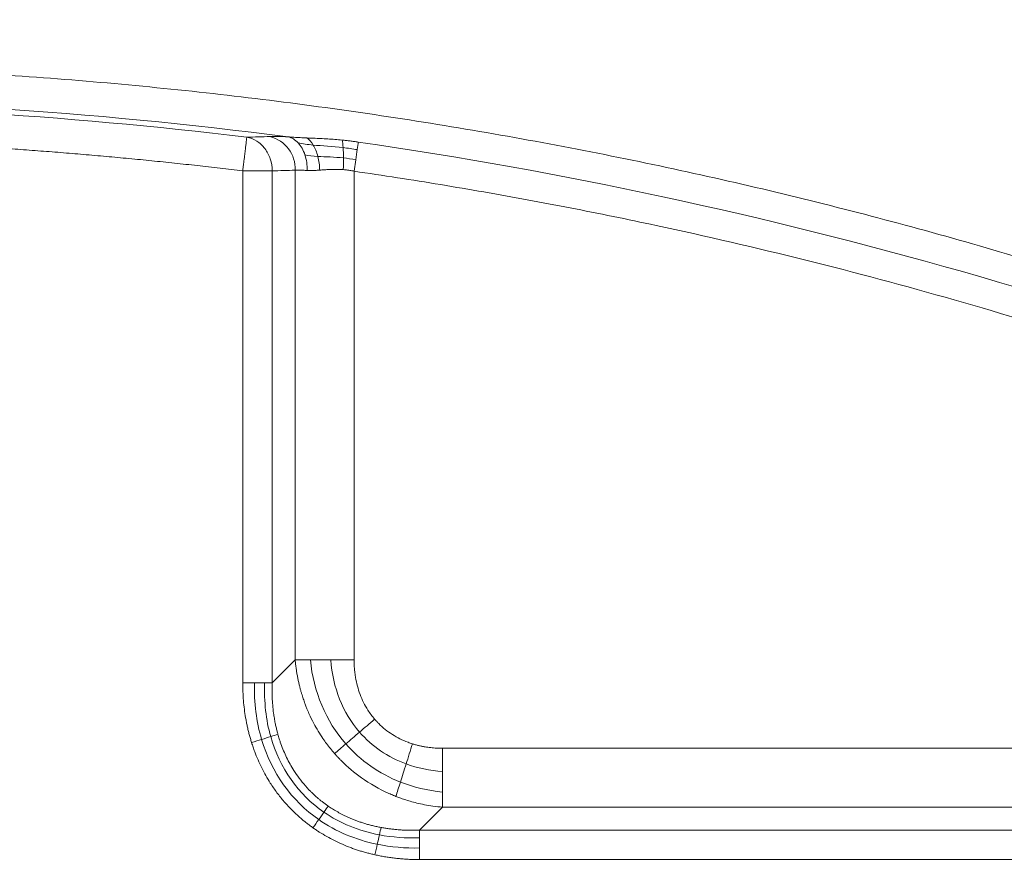
# Model space of a CAD drawing. Units: millimetres. Extents: x 487 to 3587, y 66 to 3337.
# Drawn here: x 1219 to 1305, y 3065 to 3140 of the extents above; entities that cross this region are included whole.
import ezdxf

# ---------------------------------------------------------------- set-up
doc = ezdxf.new("R2010")
doc.units = ezdxf.units.MM
doc.layers.add('FORMAT', color=7, linetype='Continuous')
doc.styles.add('SLDTEXTSTYLE0', font='TXT', dxfattribs={"width": 0.605})
doc.dimstyles.new('SLDDIMSTYLE0', dxfattribs={"dimtxt": 3.081982, "dimasz": 2, "dimexe": 0, "dimexo": 0.0625, "dimgap": 0.770496, "dimtad": 1, "dimdec": 0, "dimrnd": 1e-09, "dimzin": 12, "dimdsep": 46, "dimtxsty": 'SLDTEXTSTYLE0', "dimsah": 1, "dimcen": 0.09, "dimadec": 0, "dimazin": 3, "dimtfac": 1, "dimtofl": 0, "dimtmove": 0, "dimatfit": 3, "dimfxl": 0, "dimfrac": 2, "dimtolj": 1, "dimtzin": 12, "dimarcsym": 0})

# ---------------------------------------------------------------- blocks, each defined once
blk = doc.blocks.new('_D')
at = {"layer": 'FORMAT'}
for p, q in [((486.914, 2753.921), (486.914, 3333.921)), ((1892.99, 2753.921), (1892.99, 3333.921)), ((486.914, 3332.93), (1892.99, 3332.93))]:
    blk.add_line(p, q, dxfattribs=at)
for points in [[(486.914, 3332.93), (488.914, 3332.43), (488.914, 3333.43)], [(1892.99, 3332.93), (1890.99, 3333.43), (1890.99, 3332.43)]]:
    blk.add_solid(points, dxfattribs=at)
at = {"layer": 'FORMAT', "insert": (1185.248, 3337.023), "char_height": 3.175, "attachment_point": 1, "style": 'SLDTEXTSTYLE0'}
blk.add_mtext('1400', dxfattribs=at)

msp = doc.modelspace()

# ---------------------------------------------------------------- linework, layer by layer
at = {"color": 7, "linetype": 'Continuous', "lineweight": 15}
for p, q in [((1248.035, 3126.905), (1248.181, 3127.914)), ((1238.22, 3081.787), (1238.22, 3126.936)), ((1240.818, 3126.936), (1240.818, 3081.787)), ((1242.839, 3126.995), (1242.839, 3083.807)), ((1248.035, 3126.905), (1248.035, 3083.807)), ((1240.818, 3081.787), (1242.839, 3083.807)), ((1255.829, 3076.013), (1344.075, 3076.013)), ((1253.808, 3068.796), (1255.829, 3070.817)), ((1255.829, 3070.817), (1344.075, 3070.817)), ((1253.808, 3068.796), (1346.095, 3068.796)), ((1346.095, 3066.198), (1253.808, 3066.198))]:
    msp.add_line(p, q, dxfattribs=at)
for centre, radius, start, end in [((1189.952, 2757.93), 505, 27.94697, 152.05303), ((1189.952, 2757.93), 503, 27.94697, 152.05303), ((1189.952, 2757.93), 470.198, 27.94697, 152.05303), ((1189.952, 2757.93), 470.12, 27.94697, 152.05303), ((1189.952, 2757.93), 452.88, 54.88149, 125.11851), ((1189.952, 2757.93), 448.787, 55.16819, 75.83312), ((1189.952, 2727.235), 406.076, 82.60486, 97.39514), ((1189.952, 2727.235), 405.593, 83.11429, 96.88571), ((1239.919, 3127.122), 2.922, 357.51235, 76.25588), ((1189.952, 2727.235), 406.467, 66.36458, 81.73126)]:
    msp.add_arc(centre, radius, start, end, dxfattribs=at)
for points, knots in [([(752.236, 2990.148), (794.409, 3069.641), (857.441, 3136.156), (1011.667, 3228.921), (1099.965, 3253.43), (1279.939, 3253.43), (1368.237, 3228.921), (1522.462, 3136.156), (1585.495, 3069.641), (1627.667, 2990.148)], [0, 0, 0, 0, 0.25, 0.25, 0.5, 0.5, 0.75, 0.75, 1, 1, 1, 1]), ([(771.948, 2979.691), (772.292, 2980.337), (772.98, 2981.63), (774.023, 2983.564), (775.075, 2985.492), (776.136, 2987.415), (777.205, 2989.334), (778.284, 2991.247), (779.371, 2993.155), (780.467, 2995.058), (781.572, 2996.956), (782.686, 2998.849), (783.809, 3000.737), (784.941, 3002.619), (786.081, 3004.497), (788.209, 3007.965), (791.369, 3012.994), (795.634, 3019.539), (800.005, 3026.012), (806.018, 3034.604), (813.833, 3045.2), (823.697, 3057.676), (834.015, 3069.86), (844.816, 3081.771), (856.051, 3093.345), (871.652, 3108.353), (892.191, 3126.169), (918.342, 3145.863), (945.859, 3163.743), (974.55, 3179.672), (1004.204, 3193.544), (1034.598, 3205.281), (1065.505, 3214.838), (1096.695, 3222.201), (1127.944, 3227.388), (1159.036, 3230.445), (1189.952, 3231.45), (1220.867, 3230.445), (1251.96, 3227.388), (1283.208, 3222.201), (1314.398, 3214.838), (1345.305, 3205.281), (1375.7, 3193.544), (1405.353, 3179.672), (1434.044, 3163.743), (1461.562, 3145.863), (1487.713, 3126.169), (1508.251, 3108.353), (1523.853, 3093.345), (1535.088, 3081.771), (1545.888, 3069.86), (1556.206, 3057.676), (1566.07, 3045.2), (1573.886, 3034.605), (1579.898, 3026.012), (1584.27, 3019.539), (1588.534, 3012.995), (1592.084, 3007.345), (1594.967, 3002.622), (1597.222, 2998.852), (1599.441, 2995.061), (1601.624, 2991.25), (1603.772, 2987.418), (1605.887, 2983.567), (1607.266, 2980.983), (1607.956, 2979.691)], [0, 0, 0, 0, 0.002144, 0.004288, 0.006431, 0.008574, 0.010717, 0.01286, 0.015003, 0.017146, 0.019289, 0.021433, 0.023576, 0.025719, 0.027863, 0.030007, 0.03763, 0.045251, 0.052872, 0.060495, 0.07595, 0.091406, 0.107043, 0.122681, 0.138466, 0.154252, 0.186045, 0.21799, 0.250012, 0.282034, 0.313979, 0.345772, 0.377338, 0.408609, 0.439516, 0.469998, 0.5, 0.530002, 0.560484, 0.591392, 0.622662, 0.654228, 0.686021, 0.717966, 0.749988, 0.78201, 0.813955, 0.845748, 0.861533, 0.877319, 0.892956, 0.908594, 0.924049, 0.939505, 0.947128, 0.954749, 0.96237, 0.969993, 0.974281, 0.978567, 0.982853, 0.987139, 0.991426, 0.995712, 1, 1, 1, 1]), ([(1603.927, 2977.553), (1603.586, 2978.194), (1602.905, 2979.474), (1601.871, 2981.389), (1600.83, 2983.299), (1599.779, 2985.203), (1598.72, 2987.103), (1597.652, 2988.998), (1596.575, 2990.888), (1595.489, 2992.772), (1594.395, 2994.652), (1593.292, 2996.527), (1592.18, 2998.396), (1591.059, 3000.261), (1589.93, 3002.121), (1587.822, 3005.555), (1584.693, 3010.536), (1580.469, 3017.017), (1576.14, 3023.428), (1570.185, 3031.938), (1562.445, 3042.431), (1552.676, 3054.786), (1542.458, 3066.853), (1531.761, 3078.65), (1520.635, 3090.112), (1505.184, 3104.976), (1484.843, 3122.619), (1458.944, 3142.124), (1431.691, 3159.831), (1403.277, 3175.607), (1373.909, 3189.345), (1343.808, 3200.969), (1313.199, 3210.434), (1282.309, 3217.726), (1251.362, 3222.863), (1220.569, 3225.89), (1189.952, 3226.886), (1159.334, 3225.89), (1128.542, 3222.863), (1097.594, 3217.726), (1066.705, 3210.434), (1036.096, 3200.969), (1005.994, 3189.345), (976.627, 3175.607), (948.212, 3159.831), (920.96, 3142.124), (895.061, 3122.619), (874.72, 3104.976), (859.269, 3090.112), (848.143, 3078.65), (837.446, 3066.854), (827.227, 3054.787), (817.459, 3042.431), (809.719, 3031.938), (803.764, 3023.428), (799.435, 3017.017), (795.211, 3010.536), (791.696, 3004.941), (788.84, 3000.264), (786.608, 2996.53), (784.41, 2992.775), (782.247, 2989.001), (780.121, 2985.206), (778.026, 2981.392), (776.66, 2978.833), (775.977, 2977.553)], [0, 0, 0, 0, 0.002144, 0.004288, 0.006431, 0.008574, 0.010717, 0.01286, 0.015003, 0.017146, 0.019289, 0.021433, 0.023576, 0.025719, 0.027863, 0.030007, 0.03763, 0.045251, 0.052872, 0.060495, 0.07595, 0.091406, 0.107043, 0.122681, 0.138466, 0.154252, 0.186045, 0.21799, 0.250012, 0.282034, 0.313979, 0.345772, 0.377338, 0.408609, 0.439516, 0.469998, 0.5, 0.530002, 0.560484, 0.591392, 0.622662, 0.654228, 0.686021, 0.717966, 0.749988, 0.78201, 0.813955, 0.845748, 0.861533, 0.877319, 0.892956, 0.908594, 0.924049, 0.939505, 0.947128, 0.954749, 0.96237, 0.969993, 0.974281, 0.978567, 0.982853, 0.987139, 0.991426, 0.995712, 1, 1, 1, 1]), ([(925.202, 3127.204), (925.769, 3127.61), (926.904, 3128.421), (928.613, 3129.628), (930.327, 3130.828), (932.047, 3132.019), (933.771, 3133.203), (935.502, 3134.378), (937.237, 3135.545), (938.978, 3136.704), (940.724, 3137.856), (942.476, 3138.999), (944.232, 3140.134), (945.994, 3141.261), (947.762, 3142.38), (949.535, 3143.491), (951.313, 3144.594), (954.929, 3146.815), (960.417, 3150.096), (967.831, 3154.343), (975.324, 3158.449), (985.51, 3163.785), (998.5, 3170.124), (1014.509, 3177.19), (1030.862, 3183.666), (1047.611, 3189.556), (1064.65, 3194.808), (1087.829, 3200.965), (1117.394, 3206.963), (1153.497, 3211.329), (1189.952, 3212.793), (1226.406, 3211.329), (1262.509, 3206.963), (1292.075, 3200.965), (1315.254, 3194.808), (1332.292, 3189.556), (1349.041, 3183.666), (1365.395, 3177.19), (1381.403, 3170.124), (1394.394, 3163.785), (1404.579, 3158.45), (1412.072, 3154.343), (1419.487, 3150.096), (1425.573, 3146.457), (1430.371, 3143.495), (1433.912, 3141.265), (1437.431, 3139.003), (1440.928, 3136.708), (1444.405, 3134.382), (1447.859, 3132.023), (1451.295, 3129.634), (1453.566, 3128.014), (1454.702, 3127.204)], [0, 0, 0, 0, 0.003703, 0.007405, 0.011106, 0.014808, 0.018509, 0.022209, 0.02591, 0.02961, 0.033311, 0.037012, 0.040712, 0.044413, 0.048115, 0.051816, 0.055519, 0.059221, 0.074342, 0.089457, 0.104573, 0.119694, 0.150487, 0.18128, 0.212554, 0.243829, 0.275498, 0.307169, 0.371103, 0.435448, 0.5, 0.564553, 0.628898, 0.692832, 0.724501, 0.756172, 0.787445, 0.81872, 0.849512, 0.880306, 0.895427, 0.910542, 0.925658, 0.940779, 0.948184, 0.955586, 0.962988, 0.970389, 0.97779, 0.985192, 0.992595, 1, 1, 1, 1]), ([(882.195, 3074.229), (936.737, 3127.299), (1004.081, 3165.364), (1151.273, 3204.086), (1228.631, 3204.086), (1375.823, 3165.364), (1443.167, 3127.299), (1497.709, 3074.229)], [0, 0, 0, 0, 0.333333, 0.333333, 0.666667, 0.666667, 1, 1, 1, 1]), ([(911.543, 3026.939), (912.052, 3027.411), (913.07, 3028.354), (914.606, 3029.758), (916.148, 3031.155), (917.698, 3032.544), (919.254, 3033.924), (920.817, 3035.297), (922.387, 3036.662), (923.964, 3038.018), (925.548, 3039.367), (927.138, 3040.707), (928.736, 3042.039), (930.34, 3043.364), (931.951, 3044.68), (933.569, 3045.988), (935.194, 3047.288), (936.826, 3048.58), (940.309, 3051.31), (945.695, 3055.412), (953.065, 3060.772), (960.554, 3065.966), (970.827, 3072.757), (984.058, 3080.872), (1000.575, 3089.988), (1017.624, 3098.395), (1035.289, 3106.099), (1053.411, 3113.004), (1072.042, 3119.102), (1091.034, 3124.325), (1110.408, 3128.656), (1130.032, 3132.053), (1149.893, 3134.498), (1169.882, 3135.972), (1189.952, 3136.464), (1210.021, 3135.972), (1230.01, 3134.498), (1249.871, 3132.053), (1269.495, 3128.656), (1288.87, 3124.325), (1307.861, 3119.102), (1326.493, 3113.004), (1344.614, 3106.099), (1362.279, 3098.395), (1379.329, 3089.988), (1395.846, 3080.872), (1409.077, 3072.757), (1419.35, 3065.966), (1426.838, 3060.772), (1434.209, 3055.413), (1440.085, 3050.936), (1444.531, 3047.436), (1447.596, 3044.975), (1450.637, 3042.485), (1453.653, 3039.967), (1456.644, 3037.42), (1459.611, 3034.844), (1462.553, 3032.239), (1465.473, 3029.607), (1467.398, 3027.829), (1468.361, 3026.939)], [0, 0, 0, 0, 0.003399, 0.006798, 0.010196, 0.013593, 0.016991, 0.020387, 0.023784, 0.027181, 0.030577, 0.033974, 0.03737, 0.040767, 0.044164, 0.047562, 0.05096, 0.054359, 0.057758, 0.072643, 0.08752, 0.102398, 0.117283, 0.147845, 0.178407, 0.209671, 0.240935, 0.272784, 0.304634, 0.336936, 0.369239, 0.40185, 0.434462, 0.467231, 0.5, 0.532769, 0.565538, 0.598149, 0.630762, 0.663064, 0.695366, 0.727215, 0.759065, 0.790328, 0.821593, 0.852155, 0.882717, 0.897602, 0.912479, 0.927357, 0.942242, 0.948662, 0.95508, 0.961497, 0.967913, 0.974329, 0.980745, 0.987161, 0.99358, 1, 1, 1, 1]), ([(1238.22, 3126.936), (1237.552, 3127.015), (1236.216, 3127.175), (1234.211, 3127.401), (1232.206, 3127.618), (1230.2, 3127.825), (1228.193, 3128.021), (1226.186, 3128.208), (1224.178, 3128.384), (1222.17, 3128.551), (1220.161, 3128.707), (1218.151, 3128.853), (1216.141, 3128.989), (1214.13, 3129.115), (1212.118, 3129.231), (1210.106, 3129.337), (1208.093, 3129.433), (1206.08, 3129.519), (1204.066, 3129.594), (1202.052, 3129.66), (1200.036, 3129.715), (1198.021, 3129.761), (1196.004, 3129.796), (1193.987, 3129.821), (1191.97, 3129.836), (1189.279, 3129.843), (1185.917, 3129.826), (1181.883, 3129.766), (1177.852, 3129.665), (1173.824, 3129.524), (1169.798, 3129.342), (1165.774, 3129.12), (1161.753, 3128.858), (1157.734, 3128.556), (1153.717, 3128.213), (1149.703, 3127.829), (1145.691, 3127.408), (1143.02, 3127.093), (1141.684, 3126.936)], [0, 0, 0, 0, 0.020855, 0.041705, 0.062549, 0.083388, 0.104224, 0.125056, 0.145884, 0.16671, 0.187534, 0.208357, 0.229178, 0.249999, 0.27082, 0.291641, 0.312464, 0.333288, 0.354114, 0.374943, 0.395775, 0.416611, 0.437451, 0.458295, 0.479145, 0.500001, 0.541705, 0.583389, 0.625056, 0.666711, 0.708357, 0.749999, 0.791641, 0.833288, 0.874943, 0.91661, 0.958295, 1, 1, 1, 1]), ([(1238.22, 3126.936), (1238.227, 3126.993), (1238.24, 3127.106), (1238.26, 3127.272), (1238.279, 3127.429), (1238.297, 3127.578), (1238.314, 3127.719), (1238.33, 3127.852), (1238.352, 3128.029), (1238.378, 3128.243), (1238.418, 3128.578), (1238.464, 3128.961), (1238.503, 3129.281), (1238.529, 3129.493), (1238.544, 3129.62), (1238.556, 3129.723), (1238.565, 3129.804), (1238.574, 3129.869), (1238.577, 3129.891), (1238.578, 3129.903)], [0, 0, 0, 0, 0.039158, 0.076724, 0.112702, 0.147107, 0.179965, 0.211317, 0.241221, 0.307359, 0.369497, 0.500028, 0.630558, 0.693117, 0.758834, 0.812395, 0.870246, 0.932726, 1, 1, 1, 1]), ([(1238.578, 3129.903), (1238.88, 3129.851), (1239.181, 3129.735), (1239.589, 3129.477), (1239.716, 3129.378), (1239.957, 3129.155), (1240.07, 3129.03), (1240.274, 3128.759), (1240.366, 3128.614), (1240.524, 3128.308), (1240.591, 3128.149), (1240.757, 3127.648), (1240.815, 3127.288), (1240.818, 3126.936)], [0, 0, 0, 0, 0.25, 0.25, 0.375, 0.375, 0.5, 0.5, 0.625, 0.625, 0.75, 0.75, 1, 1, 1, 1]), ([(1242.218, 3129.934), (1242.303, 3129.927), (1242.472, 3129.913), (1242.733, 3129.895), (1243.002, 3129.879), (1243.279, 3129.865), (1243.519, 3129.854), (1243.718, 3129.845), (1243.823, 3129.841), (1243.875, 3129.839)], [0, 0, 0, 0, 0.15706, 0.317028, 0.480005, 0.646086, 0.815361, 0.907476, 1, 1, 1, 1]), ([(1243.102, 3129.402), (1242.974, 3129.539), (1242.833, 3129.655), (1242.535, 3129.835), (1242.377, 3129.898), (1242.218, 3129.934)], [0, 0, 0, 0, 0.5, 0.5, 1, 1, 1, 1]), ([(1243.707, 3128.336), (1243.638, 3128.544), (1243.552, 3128.743), (1243.347, 3129.103), (1243.229, 3129.265), (1243.102, 3129.402)], [0, 0, 0, 0, 0.5, 0.5, 1, 1, 1, 1]), ([(1243.875, 3129.839), (1243.973, 3129.834), (1244.17, 3129.826), (1244.468, 3129.813), (1244.771, 3129.8), (1245.184, 3129.78), (1245.708, 3129.751), (1246.342, 3129.708), (1246.766, 3129.669), (1246.979, 3129.649)], [0, 0, 0, 0, 0.096614, 0.194083, 0.29245, 0.39176, 0.594515, 0.797148, 1, 1, 1, 1]), ([(1246.979, 3129.649), (1247.097, 3129.637), (1247.335, 3129.614), (1247.692, 3129.572), (1248.05, 3129.527), (1248.289, 3129.493), (1248.408, 3129.477)], [0, 0, 0, 0, 0.249108, 0.498725, 0.74898, 1, 1, 1, 1]), ([(1243.901, 3126.97), (1243.906, 3127.204), (1243.893, 3127.442), (1243.827, 3127.903), (1243.775, 3128.127), (1243.707, 3128.336)], [0, 0, 0, 0, 0.5, 0.5, 1, 1, 1, 1]), ([(1240.818, 3126.936), (1240.791, 3126.936), (1240.737, 3126.936), (1240.647, 3126.936), (1240.554, 3126.936), (1240.455, 3126.936), (1240.295, 3126.936), (1240.057, 3126.937), (1239.756, 3126.936), (1239.464, 3126.936), (1239.187, 3126.935), (1238.887, 3126.935), (1238.562, 3126.935), (1238.336, 3126.936), (1238.22, 3126.936)], [0, 0, 0, 0, 0.050852, 0.100534, 0.149343, 0.197614, 0.245725, 0.372631, 0.500008, 0.591496, 0.68565, 0.784319, 0.888823, 1, 1, 1, 1]), ([(1243.901, 3126.97), (1243.842, 3126.974), (1243.725, 3126.982), (1243.559, 3126.99), (1243.399, 3126.996), (1243.246, 3127), (1243.102, 3127.001), (1242.965, 3127), (1242.881, 3126.997), (1242.839, 3126.995)], [0, 0, 0, 0, 0.142122, 0.284464, 0.427043, 0.569871, 0.712964, 0.856336, 1, 1, 1, 1]), ([(1243.901, 3126.97), (1243.942, 3126.968), (1244.025, 3126.963), (1244.154, 3126.96), (1244.287, 3126.961), (1244.426, 3126.964), (1244.661, 3126.974), (1244.861, 3126.988), (1245.008, 3126.998)], [0, 0, 0, 0, 0.122861, 0.245928, 0.3692, 0.492664, 0.625729, 1, 1, 1, 1]), ([(1245.008, 3126.998), (1245.072, 3127.002), (1245.195, 3127.011), (1245.377, 3127.024), (1245.546, 3127.036), (1245.703, 3127.046), (1245.908, 3127.057), (1246.17, 3127.067), (1246.482, 3127.07), (1246.719, 3127.066), (1246.915, 3127.057), (1247.015, 3127.05), (1247.085, 3127.045)], [0, 0, 0, 0, 0.099696, 0.191828, 0.276399, 0.353415, 0.422887, 0.575872, 0.728668, 0.86277, 0.904839, 1, 1, 1, 1]), ([(1248.035, 3126.905), (1247.972, 3126.919), (1247.847, 3126.945), (1247.658, 3126.978), (1247.468, 3127.006), (1247.276, 3127.029), (1247.149, 3127.04), (1247.085, 3127.045)], [0, 0, 0, 0, 0.198508, 0.397611, 0.597462, 0.798209, 1, 1, 1, 1]), ([(1351.869, 3097.225), (1351.233, 3097.503), (1349.961, 3098.057), (1348.048, 3098.876), (1346.131, 3099.686), (1344.211, 3100.485), (1342.286, 3101.275), (1340.357, 3102.055), (1338.425, 3102.824), (1336.488, 3103.584), (1334.547, 3104.334), (1332.603, 3105.074), (1330.654, 3105.804), (1328.702, 3106.524), (1323.15, 3108.538), (1313.94, 3111.681), (1300.969, 3115.624), (1287.874, 3119.131), (1277.815, 3121.466), (1270.871, 3122.921), (1267.081, 3123.677), (1263.285, 3124.397), (1259.483, 3125.08), (1255.673, 3125.726), (1251.858, 3126.339), (1249.309, 3126.717), (1248.035, 3126.905)], [0, 0, 0, 0, 0.019215, 0.038427, 0.057637, 0.076845, 0.096052, 0.115258, 0.134464, 0.15367, 0.172878, 0.192086, 0.211296, 0.230509, 0.249725, 0.37486, 0.5, 0.625136, 0.750276, 0.785958, 0.821633, 0.857303, 0.892971, 0.928641, 0.964316, 1, 1, 1, 1]), ([(1242.841, 3083.807), (1242.854, 3083.673), (1242.879, 3083.411), (1242.929, 3083.028), (1242.986, 3082.663), (1243.048, 3082.315), (1243.115, 3081.987), (1243.185, 3081.675), (1243.258, 3081.382), (1243.332, 3081.107), (1243.407, 3080.848), (1243.482, 3080.607), (1243.555, 3080.383), (1243.626, 3080.175), (1243.695, 3079.984), (1243.761, 3079.809), (1243.822, 3079.65), (1243.88, 3079.507), (1243.933, 3079.38), (1243.98, 3079.267), (1244.022, 3079.17), (1244.18, 3078.814), (1244.563, 3078.027), (1245.094, 3077.144), (1245.61, 3076.421), (1245.95, 3075.98), (1246.193, 3075.696), (1246.316, 3075.553)], [0, 0, 0, 0, 0.044623, 0.087315, 0.128094, 0.166974, 0.20397, 0.239096, 0.272363, 0.303782, 0.333364, 0.361117, 0.387051, 0.411172, 0.433488, 0.454006, 0.47273, 0.489666, 0.504818, 0.51819, 0.529786, 0.539608, 0.646583, 0.817302, 0.87731, 0.938201, 1, 1, 1, 1]), ([(1248.035, 3083.807), (1248.036, 3083.702), (1248.038, 3083.494), (1248.053, 3083.182), (1248.079, 3082.874), (1248.115, 3082.569), (1248.185, 3082.11), (1248.316, 3081.504), (1248.552, 3080.764), (1248.859, 3080.055), (1249.196, 3079.459), (1249.529, 3078.97), (1249.742, 3078.711), (1249.848, 3078.582)], [0, 0, 0, 0, 0.055707, 0.110891, 0.165613, 0.219937, 0.273925, 0.412389, 0.548437, 0.686064, 0.82199, 0.911236, 1, 1, 1, 1]), ([(1239.001, 3076.517), (1238.964, 3076.635), (1238.892, 3076.872), (1238.793, 3077.231), (1238.701, 3077.595), (1238.617, 3077.961), (1238.542, 3078.332), (1238.451, 3078.831), (1238.358, 3079.462), (1238.278, 3080.228), (1238.229, 3081.004), (1238.223, 3081.525), (1238.22, 3081.787)], [0, 0, 0, 0, 0.069395, 0.139071, 0.209067, 0.279418, 0.35016, 0.421329, 0.563942, 0.707751, 0.853019, 1, 1, 1, 1]), ([(1241.319, 3077.246), (1241.293, 3077.341), (1241.237, 3077.546), (1241.158, 3077.877), (1241.079, 3078.252), (1241.002, 3078.672), (1240.924, 3079.2), (1240.858, 3079.814), (1240.817, 3080.491), (1240.803, 3081.147), (1240.815, 3081.576), (1240.821, 3081.787)], [0, 0, 0, 0, 0.064744, 0.138755, 0.222221, 0.315363, 0.418433, 0.57114, 0.719131, 0.862167, 1, 1, 1, 1]), ([(1249.848, 3078.582), (1249.907, 3078.515), (1250.024, 3078.381), (1250.326, 3078.068), (1250.775, 3077.665), (1251.402, 3077.218), (1252.076, 3076.838), (1252.613, 3076.606), (1252.986, 3076.471), (1253.117, 3076.429), (1253.182, 3076.407)], [0, 0, 0, 0, 0.066242, 0.132569, 0.322978, 0.51443, 0.704758, 0.897725, 0.948777, 1, 1, 1, 1]), ([(1245.759, 3070.914), (1245.673, 3070.974), (1245.508, 3071.089), (1245.275, 3071.263), (1245.065, 3071.429), (1244.876, 3071.586), (1244.708, 3071.732), (1244.559, 3071.866), (1244.429, 3071.988), (1244.317, 3072.096), (1244.031, 3072.378), (1243.602, 3072.847), (1243.076, 3073.524), (1242.534, 3074.342), (1241.996, 3075.341), (1241.637, 3076.238), (1241.425, 3076.88), (1241.358, 3077.11), (1241.319, 3077.246)], [0, 0, 0, 0, 0.03971, 0.076506, 0.110419, 0.141471, 0.169679, 0.195057, 0.217612, 0.237351, 0.254276, 0.370211, 0.47863, 0.579732, 0.74279, 0.908861, 0.946348, 1, 1, 1, 1]), ([(1244.412, 3069.003), (1244.319, 3069.07), (1244.132, 3069.204), (1243.858, 3069.413), (1243.59, 3069.627), (1243.327, 3069.849), (1243.07, 3070.076), (1242.818, 3070.31), (1242.409, 3070.708), (1241.866, 3071.293), (1241.224, 3072.095), (1240.545, 3073.082), (1239.869, 3074.281), (1239.403, 3075.358), (1239.131, 3076.113), (1239.044, 3076.382), (1239.001, 3076.517)], [0, 0, 0, 0, 0.036579, 0.073087, 0.109548, 0.145982, 0.182412, 0.21886, 0.255349, 0.363978, 0.472688, 0.582062, 0.744885, 0.909911, 0.95488, 1, 1, 1, 1]), ([(1253.182, 3076.407), (1253.272, 3076.38), (1253.452, 3076.325), (1253.727, 3076.254), (1254.006, 3076.192), (1254.361, 3076.126), (1254.794, 3076.065), (1255.309, 3076.021), (1255.655, 3076.016), (1255.829, 3076.013)], [0, 0, 0, 0, 0.104825, 0.210346, 0.316692, 0.423985, 0.613491, 0.805293, 1, 1, 1, 1]), ([(1246.316, 3075.553), (1246.381, 3075.479), (1246.512, 3075.332), (1246.716, 3075.116), (1247.39, 3074.426), (1248.771, 3073.26), (1250.321, 3072.375), (1251.375, 3071.912), (1251.582, 3071.829), (1251.718, 3071.774)], [0, 0, 0, 0, 0.044258, 0.088853, 0.133789, 0.479097, 0.899329, 0.933421, 1, 1, 1, 1]), ([(1251.718, 3071.774), (1251.833, 3071.73), (1252.086, 3071.633), (1252.508, 3071.488), (1253.01, 3071.333), (1253.593, 3071.178), (1254.261, 3071.031), (1255.015, 3070.901), (1255.549, 3070.846), (1255.829, 3070.817)], [0, 0, 0, 0, 0.086626, 0.191678, 0.315308, 0.457703, 0.619094, 0.799753, 1, 1, 1, 1]), ([(1250.412, 3069.032), (1250.285, 3069.057), (1250.035, 3069.105), (1249.668, 3069.191), (1249.316, 3069.282), (1248.978, 3069.381), (1248.654, 3069.484), (1248.344, 3069.593), (1248.047, 3069.705), (1247.764, 3069.821), (1247.494, 3069.939), (1247.236, 3070.059), (1246.991, 3070.181), (1246.757, 3070.304), (1246.536, 3070.427), (1246.326, 3070.55), (1246.127, 3070.672), (1245.938, 3070.792), (1245.818, 3070.874), (1245.759, 3070.914)], [0, 0, 0, 0, 0.076973, 0.151421, 0.223407, 0.292991, 0.360228, 0.425171, 0.48787, 0.54837, 0.606715, 0.662944, 0.717093, 0.769197, 0.819285, 0.867385, 0.913523, 0.957721, 1, 1, 1, 1]), ([(1249.873, 3066.621), (1249.751, 3066.649), (1249.508, 3066.705), (1249.146, 3066.8), (1248.788, 3066.902), (1248.433, 3067.011), (1248.082, 3067.129), (1247.363, 3067.388), (1246.303, 3067.847), (1245.306, 3068.41), (1244.689, 3068.812), (1244.504, 3068.94), (1244.412, 3069.003)], [0, 0, 0, 0, 0.062672, 0.125047, 0.187156, 0.249034, 0.310713, 0.372227, 0.631606, 0.887694, 0.943931, 1, 1, 1, 1]), ([(1253.808, 3068.796), (1253.668, 3068.792), (1253.391, 3068.783), (1252.981, 3068.783), (1252.582, 3068.793), (1252.194, 3068.812), (1251.816, 3068.84), (1251.45, 3068.876), (1251.094, 3068.921), (1250.749, 3068.971), (1250.523, 3069.012), (1250.412, 3069.032)], [0, 0, 0, 0, 0.1234298, 0.2436338, 0.3606757, 0.4746184, 0.5855244, 0.6934553, 0.7984719, 0.9006339, 1, 1, 1, 1]), ([(1253.808, 3066.198), (1253.658, 3066.199), (1253.359, 3066.201), (1252.912, 3066.217), (1252.469, 3066.243), (1252.028, 3066.28), (1251.591, 3066.327), (1251.158, 3066.384), (1250.727, 3066.452), (1250.299, 3066.53), (1250.015, 3066.591), (1249.873, 3066.621)], [0, 0, 0, 0, 0.113541, 0.226292, 0.338315, 0.449675, 0.560436, 0.670664, 0.780426, 0.890578, 1, 1, 1, 1])]:
    msp.add_open_spline(points, degree=3, knots=knots, dxfattribs=at)
for points in [[(1240.614, 3129.96), (1239.935, 3129.943), (1239.257, 3129.924), (1238.578, 3129.903)], [(1242.218, 3129.934), (1241.59, 3129.963), (1241.044, 3129.972), (1240.614, 3129.96)], [(1244.435, 3129.211), (1243.943, 3129.258), (1243.494, 3129.317), (1243.102, 3129.402)], [(1244.435, 3129.211), (1244.272, 3129.489), (1244.077, 3129.707), (1243.875, 3129.839)], [(1247.072, 3128.981), (1246.126, 3129.086), (1245.224, 3129.136), (1244.435, 3129.211)], [(1244.836, 3128.207), (1244.738, 3128.584), (1244.599, 3128.933), (1244.435, 3129.211)], [(1247.072, 3128.981), (1247.05, 3129.247), (1247.018, 3129.477), (1246.979, 3129.65)], [(1248.311, 3128.808), (1248.35, 3129.073), (1248.383, 3129.302), (1248.408, 3129.474)], [(1244.836, 3128.207), (1244.415, 3128.23), (1244.035, 3128.265), (1243.707, 3128.336)], [(1247.109, 3128.076), (1246.29, 3128.162), (1245.51, 3128.171), (1244.836, 3128.207)], [(1245.008, 3126.998), (1244.993, 3127.41), (1244.933, 3127.83), (1244.836, 3128.207)], [(1248.311, 3128.808), (1247.897, 3128.876), (1247.482, 3128.935), (1247.072, 3128.981)], [(1247.109, 3128.076), (1247.107, 3128.404), (1247.094, 3128.715), (1247.072, 3128.981)], [(1248.181, 3127.914), (1248.228, 3128.238), (1248.273, 3128.545), (1248.311, 3128.808)], [(1247.085, 3127.045), (1247.103, 3127.394), (1247.111, 3127.748), (1247.109, 3128.076)], [(1248.181, 3127.914), (1247.823, 3127.983), (1247.464, 3128.039), (1247.109, 3128.076)], [(1240.818, 3126.936), (1241.491, 3126.957), (1242.165, 3126.977), (1242.839, 3126.995)], [(1242.839, 3083.807), (1243.188, 3083.807), (1243.644, 3083.807), (1244.179, 3083.807)], [(1244.179, 3083.807), (1244.714, 3083.807), (1245.328, 3083.807), (1245.984, 3083.807)], [(1247.308, 3076.403), (1245.55, 3078.403), (1244.46, 3081.003), (1244.18, 3083.807)], [(1245.984, 3083.807), (1246.64, 3083.807), (1247.337, 3083.807), (1248.035, 3083.807)], [(1248.52, 3077.443), (1247.041, 3079.14), (1246.158, 3081.375), (1245.984, 3083.807)], [(1239.25, 3081.787), (1238.923, 3081.787), (1238.569, 3081.787), (1238.22, 3081.787)], [(1239.887, 3076.795), (1239.424, 3078.353), (1239.212, 3080.039), (1239.25, 3081.787)], [(1240.152, 3081.787), (1239.886, 3081.787), (1239.577, 3081.787), (1239.25, 3081.787)], [(1240.686, 3077.046), (1240.267, 3078.523), (1240.09, 3080.125), (1240.152, 3081.787)], [(1240.821, 3081.787), (1240.647, 3081.787), (1240.418, 3081.787), (1240.152, 3081.787)], [(1249.848, 3078.582), (1249.401, 3078.198), (1248.948, 3077.81), (1248.52, 3077.443)], [(1239.887, 3076.795), (1240.171, 3076.885), (1240.444, 3076.971), (1240.686, 3077.046)], [(1240.686, 3077.046), (1240.927, 3077.122), (1241.144, 3077.19), (1241.319, 3077.246)], [(1245.382, 3070.379), (1243.114, 3071.94), (1241.474, 3074.267), (1240.686, 3077.046)], [(1248.52, 3077.443), (1248.092, 3077.076), (1247.679, 3076.722), (1247.308, 3076.403)], [(1252.623, 3074.637), (1251.017, 3075.23), (1249.611, 3076.192), (1248.52, 3077.443)], [(1239.001, 3076.517), (1239.3, 3076.611), (1239.602, 3076.706), (1239.887, 3076.795)], [(1244.919, 3069.723), (1242.514, 3071.396), (1240.758, 3073.864), (1239.887, 3076.795)], [(1247.308, 3076.403), (1246.936, 3076.085), (1246.598, 3075.795), (1246.316, 3075.553)], [(1252.118, 3073.04), (1250.252, 3073.776), (1248.603, 3074.928), (1247.308, 3076.403)], [(1253.182, 3076.407), (1252.994, 3075.81), (1252.802, 3075.205), (1252.623, 3074.637)], [(1255.829, 3076.013), (1255.829, 3075.315), (1255.829, 3074.617), (1255.829, 3073.961)], [(1252.623, 3074.637), (1252.443, 3074.069), (1252.271, 3073.523), (1252.118, 3073.04)], [(1255.829, 3073.961), (1254.707, 3074.038), (1253.627, 3074.266), (1252.623, 3074.637)], [(1255.829, 3073.961), (1255.829, 3073.305), (1255.829, 3072.691), (1255.829, 3072.156)], [(1252.118, 3073.04), (1251.966, 3072.557), (1251.829, 3072.125), (1251.718, 3071.774)], [(1255.829, 3072.156), (1254.535, 3072.283), (1253.285, 3072.581), (1252.118, 3073.04)], [(1255.829, 3072.156), (1255.829, 3071.622), (1255.829, 3071.166), (1255.829, 3070.817)], [(1244.919, 3069.723), (1245.083, 3069.955), (1245.24, 3070.178), (1245.382, 3070.379)], [(1245.382, 3070.379), (1245.523, 3070.58), (1245.651, 3070.762), (1245.759, 3070.914)], [(1250.267, 3068.381), (1248.458, 3068.726), (1246.799, 3069.404), (1245.382, 3070.379)], [(1244.412, 3069.003), (1244.583, 3069.246), (1244.756, 3069.491), (1244.919, 3069.723)], [(1250.081, 3067.549), (1248.174, 3067.94), (1246.423, 3068.678), (1244.919, 3069.723)], [(1250.081, 3067.549), (1250.147, 3067.846), (1250.211, 3068.131), (1250.267, 3068.381)], [(1250.267, 3068.381), (1250.323, 3068.632), (1250.372, 3068.854), (1250.412, 3069.032)], [(1253.808, 3068.127), (1252.586, 3068.08), (1251.397, 3068.166), (1250.267, 3068.381)], [(1253.808, 3068.127), (1253.808, 3068.393), (1253.808, 3068.623), (1253.808, 3068.796)], [(1249.873, 3066.621), (1249.943, 3066.935), (1250.014, 3067.252), (1250.081, 3067.549)], [(1253.808, 3067.224), (1252.524, 3067.196), (1251.272, 3067.305), (1250.081, 3067.549)], [(1253.808, 3067.224), (1253.808, 3067.551), (1253.808, 3067.86), (1253.808, 3068.127)], [(1253.808, 3066.198), (1253.808, 3066.545), (1253.808, 3066.898), (1253.808, 3067.224)]]:
    msp.add_open_spline(points, degree=3, dxfattribs=at)

# ---------------------------------------------------------------- dimensions: what is measured, and where the dimension line sits
at = {"layer": 'FORMAT'}
dim = msp.add_linear_dim(base=(1892.99, 3332.93), p1=(486.914, 2752.93), p2=(1892.99, 2752.93), dimstyle='SLDDIMSTYLE0', dxfattribs=at)
dim.commit()
dim.dimension.update_dxf_attribs({"geometry": '_D', "text_midpoint": (1189.952, 3332.93), "dimtype": 160})

doc.saveas('drawing.dxf')
